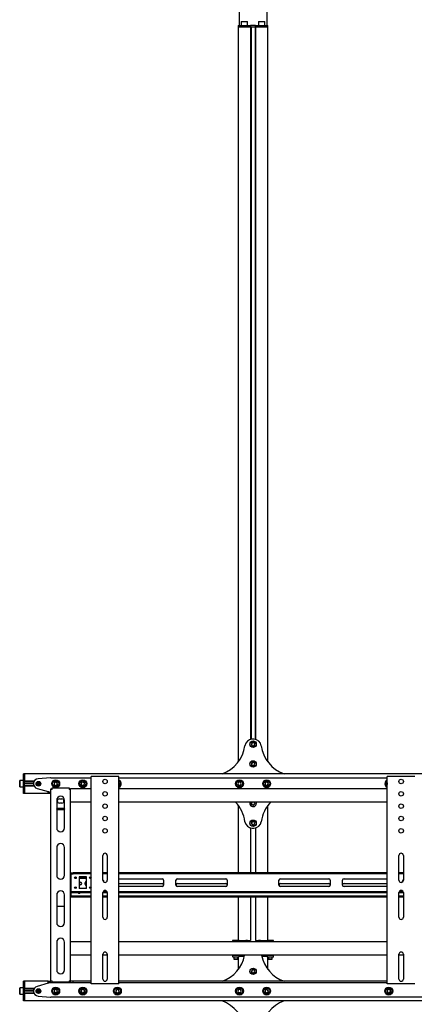
# Model space of a CAD drawing. Units: millimetres. Extents: x 0 to 420, y 0 to 297.
# Drawn here: x 271 to 303, y 165 to 245 of the extents above; entities that cross this region are included whole.
import ezdxf

# ---------------------------------------------------------------- set-up
doc = ezdxf.new("R2010")
doc.units = ezdxf.units.MM

msp = doc.modelspace()

# ---------------------------------------------------------------- linework, layer by layer
at = {"color": 7, "linetype": 'Continuous', "lineweight": 25}
for p, q in [((288.9061, 246.0326), (288.9061, 244.1526)), ((291.1861, 244.1526), (291.1861, 246.0326)), ((288.8461, 244.1526), (288.8461, 244.0326)), ((288.8461, 244.1526), (289.1414, 244.1526)), ((289.0981, 244.4726), (289.0861, 244.4606)), ((289.0861, 244.4606), (289.0861, 244.1646)), ((289.6061, 244.4606), (289.0861, 244.4606)), ((289.0861, 244.1646), (289.0981, 244.1526)), ((289.0861, 244.1646), (289.6061, 244.1646)), ((289.0981, 244.4726), (289.5941, 244.4726)), ((289.1414, 244.1526), (289.4516, 244.1526)), ((289.4516, 244.1526), (289.8321, 244.1526)), ((289.6061, 244.4606), (289.5941, 244.4726)), ((289.5941, 244.1526), (289.6061, 244.1646)), ((289.6061, 244.1646), (289.6061, 244.4606)), ((289.8321, 244.1526), (289.8421, 244.1526)), ((289.8421, 244.1526), (289.8421, 244.0326)), ((289.8816, 244.1526), (289.8421, 244.1526)), ((289.8887, 244.1526), (289.8816, 244.1526)), ((290.2036, 244.1526), (289.8887, 244.1526)), ((290.2107, 244.1526), (290.2036, 244.1526)), ((290.2501, 244.1526), (290.2107, 244.1526)), ((290.2501, 244.0326), (290.2501, 244.1526)), ((290.2501, 244.1526), (290.2601, 244.1526)), ((290.2601, 244.1526), (290.6407, 244.1526)), ((290.4981, 244.4726), (290.4861, 244.4606)), ((290.4861, 244.4606), (290.4861, 244.1646)), ((291.0061, 244.4606), (290.4861, 244.4606)), ((290.4861, 244.1646), (290.4981, 244.1526)), ((290.4861, 244.1646), (291.0061, 244.1646)), ((290.4981, 244.4726), (290.9941, 244.4726)), ((290.6407, 244.1526), (290.9508, 244.1526)), ((290.9508, 244.1526), (291.2461, 244.1526)), ((291.0061, 244.4606), (290.9941, 244.4726)), ((290.9941, 244.1526), (291.0061, 244.1646)), ((291.0061, 244.1646), (291.0061, 244.4606)), ((291.2461, 244.0326), (291.2461, 244.1526)), ((288.8461, 244.0326), (288.8461, 184.4926)), ((288.8461, 244.0326), (289.1414, 244.0326)), ((289.1414, 244.0326), (289.4516, 244.0326)), ((289.4516, 244.0326), (289.8221, 244.0326)), ((289.4516, 244.0326), (289.8321, 244.0326)), ((289.8421, 244.0326), (289.8321, 244.0326)), ((289.8421, 244.0326), (289.8421, 186.3171)), ((289.8421, 244.0326), (289.8857, 244.0326)), ((289.8887, 244.0326), (289.8857, 244.0326)), ((289.8861, 244.0326), (289.8861, 186.3318)), ((289.8887, 244.0326), (290.2036, 244.0326)), ((290.2066, 244.0326), (290.2036, 244.0326)), ((290.2061, 244.0326), (290.2061, 186.3318)), ((290.2066, 244.0326), (290.2501, 244.0326)), ((290.2501, 244.0326), (290.2501, 186.3171)), ((290.2601, 244.0326), (290.2501, 244.0326)), ((290.2601, 244.0326), (290.6407, 244.0326)), ((290.2701, 244.0326), (290.6407, 244.0326)), ((290.6407, 244.0326), (290.9508, 244.0326)), ((290.9508, 244.0326), (291.2461, 244.0326)), ((291.2461, 184.4926), (291.2461, 244.0326)), ((290.0092, 186.0661), (289.912, 185.9674)), ((289.912, 185.9674), (289.9489, 185.8338)), ((290.1147, 186.3326), (289.9775, 186.3326)), ((290.1433, 186.0313), (290.0092, 186.0661)), ((290.0831, 185.799), (290.1803, 185.8978)), ((290.1803, 185.8978), (290.1433, 186.0313)), ((289.9489, 185.8338), (290.0831, 185.799)), ((289.9885, 184.4586), (289.9082, 184.3457)), ((289.9082, 184.3457), (289.9658, 184.2197)), ((290.1264, 184.4455), (289.9885, 184.4586)), ((290.1038, 184.2066), (290.1841, 184.3195)), ((290.1841, 184.3195), (290.1264, 184.4455)), ((271.5061, 183.5326), (271.4461, 183.5326)), ((271.4461, 183.3726), (271.4461, 183.5326)), ((356.9861, 183.5326), (271.5061, 183.5326)), ((271.5061, 183.5326), (271.5061, 183.3726)), ((289.9658, 184.2197), (290.1038, 184.2066)), ((271.1381, 182.9926), (271.1261, 182.9806)), ((271.1261, 182.7326), (271.1261, 182.9806)), ((271.1261, 182.4846), (271.1261, 182.7326)), ((271.4341, 182.9926), (271.1381, 182.9926)), ((271.1381, 182.9926), (271.1381, 182.7326)), ((271.1381, 182.7326), (271.1381, 182.4726)), ((271.4461, 182.9806), (271.4341, 182.9926)), ((271.4341, 182.7326), (271.4341, 182.9926)), ((271.4341, 182.4726), (271.4341, 182.7326)), ((271.4461, 182.9326), (271.4461, 183.3726)), ((271.4461, 182.8926), (271.4461, 182.9326)), ((271.5061, 182.8926), (271.4461, 182.8926)), ((271.4461, 182.8601), (271.4461, 182.8926)), ((271.4461, 182.605), (271.4461, 182.8601)), ((271.5061, 183.3726), (271.5061, 182.9366)), ((271.5061, 182.9326), (271.5061, 183.3726)), ((272.3021, 182.9366), (271.5061, 182.9366)), ((271.5061, 182.8926), (271.5061, 182.9326)), ((272.2813, 182.8966), (271.5061, 182.8966)), ((271.5061, 182.8601), (271.5061, 182.8926)), ((271.5061, 182.605), (271.5061, 182.8601)), ((272.2464, 182.7466), (271.5061, 182.7466)), ((272.2461, 182.7326), (271.5061, 182.7326)), ((272.2464, 182.7186), (271.5061, 182.7186)), ((272.7661, 182.7326), (272.5261, 182.7326)), ((272.7653, 182.7466), (272.527, 182.7466)), ((272.7653, 182.7186), (272.527, 182.7186)), ((273.6303, 183.212), (272.6145, 183.1313)), ((273.6461, 183.2126), (276.9261, 183.2126)), ((273.9373, 182.8183), (273.9175, 182.6812)), ((273.9175, 182.6812), (274.0263, 182.5954)), ((274.0659, 182.8697), (273.9373, 182.8183)), ((274.1748, 182.784), (274.0659, 182.8697)), ((274.155, 182.6469), (274.1748, 182.784)), ((276.1457, 182.8281), (276.1132, 182.6934)), ((276.1132, 182.6934), (276.2136, 182.5979)), ((276.2786, 182.8673), (276.1457, 182.8281)), ((276.379, 182.7718), (276.2786, 182.8673)), ((276.3465, 182.6371), (276.379, 182.7718)), ((276.9261, 166.5126), (276.9261, 183.3126)), ((277.0261, 183.3126), (276.9261, 183.3126)), ((279.0661, 183.3126), (277.0261, 183.3126)), ((279.1661, 183.3126), (279.0661, 183.3126)), ((279.1661, 166.5126), (279.1661, 183.3126)), ((279.1661, 183.2126), (300.9261, 183.2126)), ((279.1829, 182.7546), (279.1661, 182.7752)), ((279.1661, 182.7105), (279.1829, 182.7546)), ((288.8769, 182.8526), (288.8076, 182.7326)), ((288.8076, 182.7326), (288.8769, 182.6126)), ((289.0154, 182.8526), (288.8769, 182.8526)), ((289.0847, 182.7326), (289.0154, 182.8526)), ((289.0154, 182.6126), (289.0847, 182.7326)), ((291.0373, 182.8183), (291.0175, 182.6812)), ((291.0175, 182.6812), (291.1263, 182.5954)), ((291.1659, 182.8697), (291.0373, 182.8183)), ((291.2748, 182.784), (291.1659, 182.8697)), ((291.255, 182.6469), (291.2748, 182.784)), ((300.9261, 182.7469), (300.9132, 182.6934)), ((300.9132, 182.6934), (300.9261, 182.6811)), ((300.9261, 166.5126), (300.9261, 183.3126)), ((301.0261, 183.3126), (300.9261, 183.3126)), ((303.0661, 183.3126), (301.0261, 183.3126)), ((303.1661, 183.3126), (303.0661, 183.3126)), ((271.1261, 182.4846), (271.1381, 182.4726)), ((271.1381, 182.4726), (271.4341, 182.4726)), ((271.4341, 182.4726), (271.4461, 182.4846)), ((271.4461, 182.5726), (271.4461, 182.605)), ((271.5061, 182.5726), (271.4461, 182.5726)), ((271.4461, 182.5326), (271.4461, 182.5726)), ((271.4461, 182.0926), (271.4461, 182.5326)), ((271.4461, 181.9326), (271.4461, 182.0926)), ((271.5061, 181.9326), (271.4461, 181.9326)), ((271.5061, 182.5726), (271.5061, 182.605)), ((271.5061, 182.5326), (271.5061, 182.5726)), ((272.2813, 182.5686), (271.5061, 182.5686)), ((271.5061, 182.0926), (271.5061, 182.5326)), ((272.3021, 182.5286), (271.5061, 182.5286)), ((271.5061, 182.5286), (271.5061, 182.0926)), ((271.5061, 182.0926), (271.5061, 181.9326)), ((273.4461, 181.9326), (271.5061, 181.9326)), ((272.538, 182.3475), (273.4461, 182.0926)), ((273.4461, 182.0926), (273.4861, 182.0926)), ((273.4461, 181.9326), (273.4461, 182.0526)), ((273.4461, 182.0526), (273.6461, 182.0526)), ((273.6461, 181.9326), (273.4461, 181.9326)), ((273.4861, 182.0926), (273.4861, 182.0526)), ((273.6461, 182.3126), (273.7261, 182.3126)), ((273.6461, 182.2726), (273.6461, 182.3126)), ((273.7661, 182.2726), (273.6461, 182.2726)), ((273.6461, 166.7726), (273.6461, 182.2726)), ((273.7261, 182.2726), (273.7261, 182.3126)), ((273.7661, 182.3926), (275.1261, 182.3926)), ((273.7661, 182.2726), (273.7661, 182.3926)), ((274.0263, 182.5954), (274.155, 182.6469)), ((275.1261, 182.3926), (275.1261, 182.2726)), ((275.2461, 182.2726), (275.1261, 182.2726)), ((275.1661, 182.3126), (275.2461, 182.3126)), ((275.1661, 182.2726), (275.1661, 182.3126)), ((275.2461, 182.2726), (275.2461, 182.3126)), ((276.9261, 182.3126), (275.2461, 182.3126)), ((275.2461, 166.7726), (275.2461, 182.2726)), ((276.2136, 182.5979), (276.3465, 182.6371)), ((300.9261, 182.3126), (279.1661, 182.3126)), ((288.8769, 182.6126), (289.0154, 182.6126)), ((291.1263, 182.5954), (291.255, 182.6469)), ((274.1261, 181.3926), (274.1261, 179.1576)), ((274.3461, 181.5026), (274.5461, 181.5026)), ((274.5461, 181.1626), (274.3461, 181.1626)), ((274.7661, 179.1576), (274.7661, 181.3926)), ((276.9261, 181.2326), (275.2461, 181.2326)), ((300.9261, 181.2326), (279.1661, 181.2326)), ((289.9635, 181.2326), (289.9076, 181.128)), ((289.9076, 181.128), (289.9809, 181.0104)), ((290.1193, 181.0149), (290.1846, 181.1372)), ((290.1846, 181.1372), (290.1252, 181.2326)), ((274.1661, 180.6199), (274.1261, 180.6838)), ((274.7411, 180.7328), (274.1512, 180.7328)), ((274.1661, 180.6199), (274.1661, 180.6368)), ((274.7261, 180.6368), (274.1661, 180.6368)), ((274.7261, 180.6199), (274.1661, 180.6199)), ((274.7261, 180.6199), (274.7261, 180.6368)), ((288.8461, 180.9726), (288.8461, 175.5126)), ((289.9809, 181.0104), (290.1193, 181.0149)), ((291.2461, 175.5126), (291.2461, 180.9726)), ((289.9623, 179.6429), (289.9087, 179.5151)), ((289.9087, 179.5151), (289.9925, 179.4048)), ((290.0997, 179.6604), (289.9623, 179.6429)), ((290.1836, 179.5501), (290.0997, 179.6604)), ((290.13, 179.4223), (290.1836, 179.5501)), ((289.8421, 179.1481), (289.8421, 175.5126)), ((289.9775, 179.1326), (290.1147, 179.1326)), ((289.9925, 179.4048), (290.13, 179.4223)), ((290.2501, 179.1481), (290.2501, 175.5126)), ((274.1261, 177.5576), (274.1261, 175.3226)), ((274.7661, 175.3226), (274.7661, 177.5576)), ((277.8661, 174.9126), (277.8661, 176.9126)), ((278.2261, 176.9126), (278.2261, 174.9126)), ((301.8661, 174.9126), (301.8661, 176.9126)), ((302.2261, 176.9126), (302.2261, 174.9126)), ((275.2461, 175.5126), (275.4546, 175.5126)), ((275.4546, 175.5126), (275.4719, 175.5126)), ((275.5874, 175.5126), (275.4719, 175.5126)), ((275.5874, 175.5126), (275.6047, 175.5126)), ((276.9261, 175.5126), (275.6047, 175.5126)), ((278.2261, 175.5126), (277.8661, 175.5126)), ((300.9261, 175.5126), (279.1661, 175.5126)), ((302.2261, 175.5126), (301.8661, 175.5126)), ((275.2461, 175.4326), (275.4546, 175.4326)), ((275.2661, 175.1326), (275.2461, 175.1326)), ((275.2661, 175.0526), (275.2461, 175.0526)), ((275.2661, 175.4326), (275.2661, 175.3926)), ((275.2661, 175.3926), (275.2661, 174.0326)), ((275.4719, 175.4326), (275.4546, 175.4326)), ((275.5874, 175.4326), (275.4719, 175.4326)), ((275.709, 175.1326), (275.5832, 175.1326)), ((275.6047, 175.4326), (275.5874, 175.4326)), ((276.9261, 175.4326), (275.6047, 175.4326)), ((275.6736, 175.0526), (275.6186, 175.0526)), ((276.5461, 175.1926), (275.9461, 175.1926)), ((275.9461, 175.1926), (275.9461, 174.2326)), ((276.5461, 175.1326), (275.9461, 175.1326)), ((276.5461, 175.0526), (275.9461, 175.0526)), ((275.9461, 174.7626), (276.0461, 174.7626)), ((276.4361, 174.6026), (276.4361, 174.7026)), ((276.5461, 174.2326), (276.5461, 175.1926)), ((276.909, 175.1326), (276.7832, 175.1326)), ((276.8736, 175.0526), (276.8186, 175.0526)), ((278.2261, 175.4326), (277.8661, 175.4326)), ((300.9261, 175.4326), (279.1661, 175.4326)), ((279.1661, 175.0326), (282.6761, 175.0326)), ((282.7961, 174.9126), (282.7961, 174.5126)), ((283.7961, 174.5126), (283.7961, 174.9126)), ((283.9161, 175.0326), (287.8261, 175.0326)), ((287.9461, 174.9126), (287.9461, 174.5126)), ((292.1461, 174.5126), (292.1461, 174.9126)), ((292.2661, 175.0326), (296.1761, 175.0326)), ((296.2961, 174.9126), (296.2961, 174.5126)), ((297.2961, 174.5126), (297.2961, 174.9126)), ((297.4161, 175.0326), (300.9261, 175.0326)), ((302.2261, 175.4326), (301.8661, 175.4326)), ((275.2461, 173.9926), (275.4546, 173.9926)), ((275.2461, 173.9126), (275.4546, 173.9126)), ((275.2661, 174.0326), (275.2661, 173.9926)), ((275.2661, 173.9126), (275.2661, 173.6526)), ((275.4546, 173.9926), (275.4719, 173.9926)), ((275.4719, 173.9126), (275.4546, 173.9126)), ((275.4719, 173.9926), (275.5874, 173.9926)), ((275.4719, 173.9126), (275.5874, 173.9126)), ((275.5874, 173.9926), (275.6047, 173.9926)), ((275.6047, 173.9126), (275.5874, 173.9126)), ((275.6047, 173.9926), (276.9261, 173.9926)), ((275.6047, 173.9126), (276.9261, 173.9126)), ((276.0461, 174.5426), (275.9461, 174.5426)), ((276.5461, 174.2326), (275.9461, 174.2326)), ((276.6461, 173.9026), (276.4461, 173.9026)), ((277.8661, 173.9126), (278.2261, 173.9126)), ((277.8661, 171.9126), (277.8661, 173.9126)), ((277.8849, 173.9926), (278.2074, 173.9926)), ((278.2261, 173.9126), (278.2261, 171.9126)), ((279.1661, 174.6526), (282.6761, 174.6526)), ((282.6761, 174.3926), (279.1661, 174.3926)), ((279.1661, 173.9926), (300.9261, 173.9926)), ((279.1661, 173.9126), (300.9261, 173.9126)), ((283.9161, 174.6526), (287.8261, 174.6526)), ((287.8261, 174.3926), (283.9161, 174.3926)), ((292.2661, 174.6526), (296.1761, 174.6526)), ((296.1761, 174.3926), (292.2661, 174.3926)), ((297.4161, 174.6526), (300.9261, 174.6526)), ((300.9261, 174.3926), (297.4161, 174.3926)), ((301.8661, 173.9126), (302.2261, 173.9126)), ((301.8661, 171.9126), (301.8661, 173.9126)), ((301.8849, 173.9926), (302.2074, 173.9926)), ((302.2261, 173.9126), (302.2261, 171.9126)), ((274.1261, 173.7226), (274.1261, 171.4876)), ((274.7661, 171.4876), (274.7661, 173.7226)), ((275.2461, 173.6126), (275.2661, 173.6126)), ((275.2661, 173.5326), (275.2461, 173.5326)), ((275.2661, 173.6526), (275.2661, 173.6126)), ((275.2661, 173.5326), (275.2661, 173.6126)), ((275.2661, 173.6126), (275.2861, 173.6126)), ((275.2861, 173.5326), (275.2661, 173.5326)), ((276.9261, 173.6126), (275.2861, 173.6126)), ((276.9261, 173.5326), (275.2861, 173.5326)), ((278.2261, 173.6126), (277.8661, 173.6126)), ((278.2261, 173.5326), (277.8661, 173.5326)), ((300.9261, 173.6126), (279.1661, 173.6126)), ((300.9261, 173.5326), (279.1661, 173.5326)), ((288.8461, 173.5326), (288.8461, 170.0326)), ((289.8421, 173.5326), (289.8421, 170.0326)), ((290.2501, 173.5326), (290.2501, 170.0326)), ((291.2461, 170.0326), (291.2461, 173.5326)), ((302.2261, 173.6126), (301.8661, 173.6126)), ((302.2261, 173.5326), (301.8661, 173.5326)), ((274.1261, 172.813), (274.7661, 172.813)), ((276.9261, 169.9126), (275.2461, 169.9126)), ((300.9261, 169.9126), (279.1661, 169.9126)), ((288.3981, 170.0326), (288.3861, 170.0206)), ((288.3861, 170.0206), (288.3861, 169.9126)), ((288.9061, 170.0206), (288.3861, 170.0206)), ((288.3981, 170.0326), (288.8941, 170.0326)), ((288.9061, 170.0206), (288.8941, 170.0326)), ((288.8941, 170.0326), (289.1414, 170.0326)), ((288.9061, 169.9126), (288.9061, 170.0206)), ((289.1414, 170.0326), (289.4516, 170.0326)), ((289.4516, 170.0326), (289.8221, 170.0326)), ((289.6061, 170.0326), (289.4516, 170.0326)), ((289.6361, 169.9126), (289.6361, 170.0326)), ((289.6661, 170.0326), (289.6661, 169.9126)), ((289.8221, 170.0326), (289.8421, 170.0326)), ((290.2501, 170.0326), (290.2701, 170.0326)), ((290.2701, 170.0326), (290.6407, 170.0326)), ((290.4261, 169.9126), (290.4261, 170.0326)), ((290.4561, 169.9126), (290.4561, 170.0326)), ((290.6407, 170.0326), (290.4861, 170.0326)), ((290.6407, 170.0326), (290.9508, 170.0326)), ((290.9508, 170.0326), (291.1981, 170.0326)), ((291.1981, 170.0326), (291.1861, 170.0206)), ((291.1861, 170.0206), (291.1861, 169.9126)), ((291.7061, 170.0206), (291.1861, 170.0206)), ((291.1981, 170.0326), (291.6941, 170.0326)), ((291.7061, 170.0206), (291.6941, 170.0326)), ((291.7061, 169.9126), (291.7061, 170.0206)), ((274.1261, 169.8876), (274.1261, 167.6526)), ((274.7661, 167.6526), (274.7661, 169.8876)), ((276.9261, 168.8326), (275.2461, 168.8326)), ((277.8661, 166.9126), (277.8661, 168.9126)), ((278.2261, 168.8326), (277.8661, 168.8326)), ((278.2261, 168.9126), (278.2261, 166.9126)), ((300.9261, 168.8326), (279.1661, 168.8326)), ((288.3686, 168.8227), (288.3861, 168.8126)), ((288.3861, 168.8126), (288.3861, 168.7246)), ((288.4495, 168.8126), (288.3861, 168.8126)), ((288.8741, 168.6926), (288.4181, 168.6926)), ((288.5341, 168.8326), (288.4495, 168.8126)), ((288.6951, 168.8126), (288.4495, 168.8126)), ((288.4861, 168.6926), (288.4861, 168.5246)), ((288.4861, 168.5246), (288.4981, 168.5126)), ((288.4861, 168.5246), (288.8061, 168.5246)), ((288.7941, 168.5126), (288.4981, 168.5126)), ((288.8918, 168.8126), (288.6951, 168.8126)), ((288.7941, 168.5126), (288.8061, 168.5246)), ((288.8061, 168.5246), (288.8061, 168.6926)), ((288.8461, 168.6926), (288.8461, 167.6926)), ((288.9214, 168.8266), (288.8918, 168.8126)), ((288.9061, 168.8126), (288.8918, 168.8126)), ((288.9061, 168.8126), (288.9236, 168.8227)), ((288.9061, 168.7246), (288.9061, 168.8126)), ((288.9061, 168.7526), (289.1414, 168.7526)), ((289.1414, 168.7526), (289.3366, 168.7526)), ((290.7556, 168.7526), (290.9508, 168.7526)), ((290.9508, 168.7526), (291.1861, 168.7526)), ((291.1515, 168.8326), (291.1861, 168.8126)), ((291.1861, 168.8126), (291.1861, 168.7246)), ((291.221, 168.8126), (291.1861, 168.8126)), ((291.6741, 168.6926), (291.2181, 168.6926)), ((291.2856, 168.8326), (291.221, 168.8126)), ((291.4461, 168.8126), (291.221, 168.8126)), ((291.2461, 167.6926), (291.2461, 168.6926)), ((291.2861, 168.6926), (291.2861, 168.5246)), ((291.2861, 168.5246), (291.2981, 168.5126)), ((291.2861, 168.5246), (291.6061, 168.5246)), ((291.5941, 168.5126), (291.2981, 168.5126)), ((291.6713, 168.8126), (291.4461, 168.8126)), ((291.5941, 168.5126), (291.6061, 168.5246)), ((291.6061, 168.5246), (291.6061, 168.6926)), ((291.7359, 168.8326), (291.6713, 168.8126)), ((291.7061, 168.8126), (291.6713, 168.8126)), ((291.7061, 168.8126), (291.7408, 168.8326)), ((291.7061, 168.7246), (291.7061, 168.8126)), ((301.8661, 166.9126), (301.8661, 168.9126)), ((302.2261, 168.8326), (301.8661, 168.8326)), ((302.2261, 168.9126), (302.2261, 166.9126)), ((289.9885, 167.6586), (289.9082, 167.5457)), ((289.9082, 167.5457), (289.9658, 167.4197)), ((290.1264, 167.6455), (289.9885, 167.6586)), ((290.1038, 167.4066), (290.1841, 167.5195)), ((290.1841, 167.5195), (290.1264, 167.6455)), ((271.5061, 166.7326), (271.4461, 166.7326)), ((271.4461, 166.5726), (271.4461, 166.7326)), ((273.4461, 166.7326), (271.5061, 166.7326)), ((271.5061, 166.7326), (271.5061, 166.5726)), ((273.4461, 166.6126), (273.4461, 166.7326)), ((273.4461, 166.7326), (273.6461, 166.7326)), ((273.6461, 166.7726), (273.7661, 166.7726)), ((273.6461, 166.7326), (273.6461, 166.7726)), ((273.7261, 166.7326), (273.6461, 166.7326)), ((273.7261, 166.7326), (273.7261, 166.7726)), ((273.7661, 166.7326), (273.7261, 166.7326)), ((273.7661, 166.6526), (273.7661, 166.7726)), ((275.1261, 166.7726), (275.1261, 166.6526)), ((275.1261, 166.7726), (275.2461, 166.7726)), ((275.1661, 166.7326), (275.1261, 166.7326)), ((275.1661, 166.7326), (275.1661, 166.7726)), ((275.2461, 166.7326), (275.1661, 166.7326)), ((275.2461, 166.7326), (275.2461, 166.7726)), ((275.2561, 166.7326), (275.2461, 166.7326)), ((275.2561, 166.6126), (275.2561, 166.7326)), ((275.4561, 166.7326), (275.2561, 166.7326)), ((275.4561, 166.6126), (275.4561, 166.7326)), ((276.9261, 166.7326), (275.4561, 166.7326)), ((300.9261, 166.7326), (279.1661, 166.7326)), ((289.9658, 167.4197), (290.1038, 167.4066)), ((271.1381, 166.1926), (271.1261, 166.1806)), ((271.1261, 165.6846), (271.1261, 166.1806)), ((271.4341, 166.1926), (271.1381, 166.1926)), ((271.1381, 166.1926), (271.1381, 165.6726)), ((271.4461, 166.1806), (271.4341, 166.1926)), ((271.4341, 165.6726), (271.4341, 166.1926)), ((271.4461, 166.1326), (271.4461, 166.5726)), ((271.4461, 166.0926), (271.4461, 166.1326)), ((271.5061, 166.0926), (271.4461, 166.0926)), ((271.4461, 166.0601), (271.4461, 166.0926)), ((271.4461, 165.805), (271.4461, 166.0601)), ((271.5061, 166.5726), (271.5061, 166.1366)), ((271.5061, 166.1326), (271.5061, 166.5726)), ((272.3021, 166.1366), (271.5061, 166.1366)), ((271.5061, 166.0926), (271.5061, 166.1326)), ((272.2813, 166.0966), (271.5061, 166.0966)), ((271.5061, 166.0601), (271.5061, 166.0926)), ((271.5061, 165.805), (271.5061, 166.0601)), ((272.2464, 165.9466), (271.5061, 165.9466)), ((272.2461, 165.9326), (271.5061, 165.9326)), ((272.2464, 165.9186), (271.5061, 165.9186)), ((272.7661, 165.9326), (272.5261, 165.9326)), ((272.7653, 165.9466), (272.527, 165.9466)), ((272.7653, 165.9186), (272.527, 165.9186)), ((273.4461, 166.5726), (272.538, 166.3177)), ((273.6461, 166.6126), (273.4461, 166.6126)), ((273.4861, 166.5726), (273.4461, 166.5726)), ((273.4861, 166.6126), (273.4861, 166.5726)), ((275.2561, 166.6126), (273.6461, 166.6126)), ((275.1261, 166.6526), (273.7661, 166.6526)), ((274.0263, 166.0697), (273.9175, 165.984)), ((273.9175, 165.984), (273.9373, 165.8469)), ((274.155, 166.0183), (274.0263, 166.0697)), ((274.1748, 165.8812), (274.155, 166.0183)), ((275.4561, 166.6126), (275.2561, 166.6126)), ((276.9261, 166.6126), (275.4561, 166.6126)), ((276.2136, 166.0673), (276.1132, 165.9718)), ((276.1132, 165.9718), (276.1457, 165.8371)), ((276.3465, 166.0281), (276.2136, 166.0673)), ((276.379, 165.8934), (276.3465, 166.0281)), ((277.0261, 166.5126), (276.9261, 166.5126)), ((279.0661, 166.5126), (277.0261, 166.5126)), ((278.9968, 166.0621), (278.9093, 165.9546)), ((278.9093, 165.9546), (278.9587, 165.8251)), ((279.1336, 166.0401), (278.9968, 166.0621)), ((279.1661, 166.5126), (279.0661, 166.5126)), ((279.0955, 165.8031), (279.1829, 165.9106)), ((279.1829, 165.9106), (279.1336, 166.0401)), ((300.9261, 166.6126), (279.1661, 166.6126)), ((288.8769, 166.0526), (288.8076, 165.9326)), ((288.8076, 165.9326), (288.8769, 165.8126)), ((289.0154, 166.0526), (288.8769, 166.0526)), ((289.0847, 165.9326), (289.0154, 166.0526)), ((289.0154, 165.8126), (289.0847, 165.9326)), ((291.1263, 166.0697), (291.0175, 165.984)), ((291.0175, 165.984), (291.0373, 165.8469)), ((291.255, 166.0183), (291.1263, 166.0697)), ((291.2748, 165.8812), (291.255, 166.0183)), ((301.0136, 166.0673), (300.9132, 165.9718)), ((300.9132, 165.9718), (300.9457, 165.8371)), ((301.0261, 166.5126), (300.9261, 166.5126)), ((301.1465, 166.0281), (301.0136, 166.0673)), ((303.0661, 166.5126), (301.0261, 166.5126)), ((301.179, 165.8934), (301.1465, 166.0281)), ((303.1661, 166.5126), (303.0661, 166.5126)), ((271.1261, 165.6846), (271.1381, 165.6726)), ((271.1381, 165.6726), (271.4341, 165.6726)), ((271.4341, 165.6726), (271.4461, 165.6846)), ((271.4461, 165.7726), (271.4461, 165.805)), ((271.5061, 165.7726), (271.4461, 165.7726)), ((271.4461, 165.7326), (271.4461, 165.7726)), ((271.4461, 165.2926), (271.4461, 165.7326)), ((271.4461, 165.1326), (271.4461, 165.2926)), ((271.5061, 165.1326), (271.4461, 165.1326)), ((271.5061, 165.7726), (271.5061, 165.805)), ((271.5061, 165.7326), (271.5061, 165.7726)), ((272.2813, 165.7686), (271.5061, 165.7686)), ((271.5061, 165.2926), (271.5061, 165.7326)), ((272.3021, 165.7286), (271.5061, 165.7286)), ((271.5061, 165.7286), (271.5061, 165.2926)), ((271.5061, 165.2926), (271.5061, 165.1326)), ((356.9861, 165.1326), (271.5061, 165.1326)), ((272.6145, 165.5338), (273.6303, 165.4532)), ((306.4461, 165.4526), (273.6461, 165.4526)), ((273.9373, 165.8469), (274.0659, 165.7954)), ((274.0659, 165.7954), (274.1748, 165.8812)), ((276.1457, 165.8371), (276.2786, 165.7979)), ((276.2786, 165.7979), (276.379, 165.8934)), ((278.9587, 165.8251), (279.0955, 165.8031)), ((288.8769, 165.8126), (289.0154, 165.8126)), ((291.0373, 165.8469), (291.1659, 165.7954)), ((291.1659, 165.7954), (291.2748, 165.8812)), ((300.9457, 165.8371), (301.0786, 165.7979)), ((301.0786, 165.7979), (301.179, 165.8934))]:
    msp.add_line(p, q, dxfattribs=at)
at = {"color": 7, "linetype": 'Continuous', "lineweight": 25, "flags": 128}
for points in [[(289.9061, 186.3326), (289.8593, 186.328), (289.8421, 186.3239)], [(290.2501, 186.3239), (290.233, 186.328), (290.1861, 186.3326)], [(300.9132, 182.6934), (300.9195, 182.6764), (300.9261, 182.6633)], [(290.294, 181.1408), (290.2848, 181.1999), (290.2731, 181.2326)], [(290.2861, 181.2326), (290.297, 181.2009), (290.306, 181.1412)], [(274.7661, 180.684), (274.7518, 180.6605), (274.7261, 180.6199)], [(276.4461, 173.9026), (276.404, 173.911), (276.4003, 173.9126)], [(276.692, 173.9126), (276.6882, 173.911), (276.6461, 173.9026)], [(288.4495, 168.8126), (288.4425, 168.8127), (288.364, 168.8326)], [(288.6951, 168.8126), (288.5746, 168.8285), (288.5595, 168.8326)], [(288.8257, 168.8326), (288.7269, 168.8137), (288.6951, 168.8126)], [(288.8918, 168.8126), (288.8883, 168.8127), (288.8489, 168.8326)], [(291.221, 168.8126), (291.2156, 168.8127), (291.1556, 168.8326)], [(291.4461, 168.8126), (291.3234, 168.8285), (291.3081, 168.8326)], [(291.5791, 168.8326), (291.4785, 168.8137), (291.4461, 168.8126)], [(291.6713, 168.8126), (291.666, 168.8127), (291.606, 168.8326)]]:
    msp.add_lwpolyline(points, dxfattribs=at)
at = {"color": 7, "linetype": 'Continuous', "lineweight": 25}
for centre, radius in [((290.0461, 185.9326), 0.26), ((290.0461, 185.9326), 0.248), ((290.0461, 184.3326), 0.26), ((290.0461, 184.3326), 0.248), ((272.6461, 182.7326), 0.19), ((272.6461, 182.7326), 0.17), ((272.6461, 182.7326), 0.12), ((274.0461, 182.7326), 0.32), ((274.0461, 182.7326), 0.26), ((274.0461, 182.7326), 0.248), ((276.2461, 182.7326), 0.32), ((276.2461, 182.7326), 0.26), ((276.2461, 182.7326), 0.248), ((278.0461, 182.9126), 0.18), ((288.9461, 182.7326), 0.32), ((288.9461, 182.7326), 0.26), ((288.9461, 182.7326), 0.248), ((291.1461, 182.7326), 0.32), ((291.1461, 182.7326), 0.26), ((291.1461, 182.7326), 0.248), ((302.0461, 182.9126), 0.18), ((278.0461, 181.9126), 0.18), ((302.0461, 181.9126), 0.18), ((278.0461, 180.9126), 0.18), ((302.0461, 180.9126), 0.18), ((278.0461, 179.9126), 0.18), ((290.0461, 179.5326), 0.26), ((290.0461, 179.5326), 0.248), ((302.0461, 179.9126), 0.18), ((278.0461, 178.9126), 0.18), ((302.0461, 178.9126), 0.18), ((275.6461, 175.1126), 0.066), ((276.8461, 175.1126), 0.066), ((275.6461, 174.3126), 0.066), ((276.8461, 174.3126), 0.066), ((290.0461, 167.5326), 0.26), ((290.0461, 167.5326), 0.248), ((272.6461, 165.9326), 0.19), ((272.6461, 165.9326), 0.17), ((272.6461, 165.9326), 0.12), ((274.0461, 165.9326), 0.32), ((274.0461, 165.9326), 0.26), ((274.0461, 165.9326), 0.248), ((276.2461, 165.9326), 0.32), ((276.2461, 165.9326), 0.26), ((276.2461, 165.9326), 0.248), ((279.0461, 165.9326), 0.32), ((279.0461, 165.9326), 0.26), ((279.0461, 165.9326), 0.248), ((288.9461, 165.9326), 0.32), ((288.9461, 165.9326), 0.26), ((288.9461, 165.9326), 0.248), ((291.1461, 165.9326), 0.32), ((291.1461, 165.9326), 0.26), ((291.1461, 165.9326), 0.248), ((301.0461, 165.9326), 0.32), ((301.0461, 165.9326), 0.26), ((301.0461, 165.9326), 0.248)]:
    msp.add_circle(centre, radius, dxfattribs=at)
for centre, radius, start, end in [((289.9775, 185.7326), 0.6, 90, 172.564398), ((290.0461, 185.9326), 0.1386, 165.455729, 225.455729), ((290.0461, 185.9326), 0.1386, 105.455729, 165.455729), ((290.0461, 185.9326), 0.1386, 45.455729, 105.455729), ((290.0461, 185.9326), 0.1386, 285.455729, 345.455729), ((290.1147, 185.7326), 0.6, 7.435602, 90), ((290.0461, 185.9326), 0.1386, 345.455729, 45.455729), ((286.6061, 186.1726), 2.8, 289.462951, 352.564398), ((290.0461, 185.9326), 0.1386, 225.455729, 285.455729), ((293.4861, 186.1726), 2.8, 187.435602, 250.537049), ((290.0461, 184.3326), 0.1386, 174.578632, 234.578632), ((290.0461, 184.3326), 0.1386, 114.578632, 174.578632), ((290.0461, 184.3326), 0.1386, 54.578632, 114.578632), ((290.0461, 184.3326), 0.1386, 294.578632, 354.578632), ((290.0461, 184.3326), 0.1386, 354.578632, 54.578632), ((290.0461, 184.3326), 0.1386, 234.578632, 294.578632), ((272.6461, 182.7326), 0.4, 94.53811, 254.321724), ((273.6461, 183.0126), 0.2, 90, 94.53811), ((274.0461, 182.7326), 0.1386, 141.786789, 201.786789), ((274.0461, 182.7326), 0.1386, 201.786789, 261.786789), ((274.0461, 182.7326), 0.1386, 81.786789, 141.786789), ((274.0461, 182.7326), 0.1386, 21.786789, 81.786789), ((274.0461, 182.7326), 0.1386, 321.786789, 21.786789), ((276.2461, 182.7326), 0.1386, 136.438358, 196.438358), ((276.2461, 182.7326), 0.1386, 196.438358, 256.438358), ((276.2461, 182.7326), 0.1386, 76.438358, 136.438358), ((276.2461, 182.7326), 0.1386, 16.438358, 76.438358), ((276.2461, 182.7326), 0.1386, 316.438358, 16.438358), ((279.0461, 182.7326), 0.32, 9.122903, 67.975687), ((279.0461, 182.7326), 0.26, 9.122903, 62.513574), ((279.0461, 182.7326), 0.248, 9.122903, 61.061472), ((279.0461, 182.7326), 0.1386, 9.122903, 30), ((279.0461, 182.7326), 0.32, 292.024313, 9.122903), ((279.0461, 182.7326), 0.26, 297.486426, 9.122903), ((279.0461, 182.7326), 0.248, 298.938528, 9.122903), ((279.0461, 182.7326), 0.1386, 330, 9.122903), ((288.9461, 182.7326), 0.1386, 120, 180), ((288.9461, 182.7326), 0.1386, 180, 240), ((288.9461, 182.7326), 0.1386, 60, 120), ((288.9461, 182.7326), 0.1386, 0, 60), ((288.9461, 182.7326), 0.1386, 300, 0), ((291.1461, 182.7326), 0.1386, 141.786789, 201.786789), ((291.1461, 182.7326), 0.1386, 201.786789, 261.786789), ((291.1461, 182.7326), 0.1386, 81.786789, 141.786789), ((291.1461, 182.7326), 0.1386, 21.786789, 81.786789), ((291.1461, 182.7326), 0.1386, 321.786789, 21.786789), ((301.0461, 182.7326), 0.32, 112.024313, 247.975687), ((301.0461, 182.7326), 0.26, 117.486426, 242.513574), ((301.0461, 182.7326), 0.248, 118.938528, 241.061472), ((301.0461, 182.7326), 0.1386, 150, 196.438358), ((274.0461, 182.7326), 0.1386, 261.786789, 321.786789), ((276.2461, 182.7326), 0.1386, 256.438358, 316.438358), ((288.9461, 182.7326), 0.1386, 240, 300), ((291.1461, 182.7326), 0.1386, 261.786789, 321.786789), ((274.4461, 181.3926), 0.32, 0, 180), ((274.3461, 181.3326), 0.17, 90, 270), ((274.5461, 181.3326), 0.17, 270, 90), ((286.6061, 179.2926), 2.8, 7.435602, 43.856704), ((290.0461, 181.1326), 0.26, 157.380135, 1.894087), ((290.0461, 181.1326), 0.248, 156.220005, 1.894087), ((290.0461, 181.1326), 0.1386, 133.805992, 181.894087), ((290.0461, 181.1326), 0.1386, 181.894087, 241.894087), ((290.0461, 181.1326), 0.1386, 301.894087, 1.894087), ((290.0461, 181.1326), 0.1386, 1.894087, 46.194008), ((293.4861, 179.2926), 2.8, 136.143296, 172.564398), ((277.2018, 181.1771), 3.0834, 184.051432, 190.091772), ((272.1193, 181.1239), 2.652, 349.416312, 356.440484), ((290.0461, 181.1326), 0.1386, 241.894087, 301.894087), ((289.9775, 179.7326), 0.6, 187.435602, 270), ((290.0461, 179.5326), 0.1386, 127.242519, 187.242519), ((290.0461, 179.5326), 0.1386, 187.242519, 247.242519), ((290.0461, 179.5326), 0.1386, 67.242519, 127.242519), ((290.0461, 179.5326), 0.1386, 7.242519, 67.242519), ((290.1147, 179.7326), 0.6, 270, 352.564398), ((290.0461, 179.5326), 0.1386, 307.242519, 7.242519), ((274.4461, 179.1576), 0.32, 180, 0), ((290.0461, 179.5326), 0.1386, 247.242519, 307.242519), ((274.4461, 177.5576), 0.32, 0, 180), ((278.0461, 176.9126), 0.18, 0, 180), ((302.0461, 176.9126), 0.18, 0, 180), ((274.4461, 175.3226), 0.32, 180, 0), ((276.0461, 174.6526), 0.11, 270, 90), ((276.5461, 174.7026), 0.11, 90, 180), ((277.6461, 174.7126), 0.328, 6.283937, 47.876437), ((278.0461, 174.9126), 0.18, 180, 0), ((282.6761, 174.9126), 0.12, 0, 90), ((283.9161, 174.9126), 0.12, 90, 180), ((287.8261, 174.9126), 0.12, 0, 90), ((292.2661, 174.9126), 0.12, 90, 180), ((296.1761, 174.9126), 0.12, 0, 90), ((297.4161, 174.9126), 0.12, 90, 180), ((302.0461, 174.9126), 0.18, 180, 0), ((302.4461, 174.7126), 0.328, 132.123563, 173.716062), ((274.4461, 173.7226), 0.32, 0, 180), ((275.9461, 173.9626), 0.11, 207.035692, 332.964308), ((276.5461, 174.6026), 0.11, 180, 270), ((278.0461, 173.9126), 0.18, 0, 180), ((282.6761, 174.5326), 0.12, 0, 90), ((282.6761, 174.5126), 0.12, 270, 0), ((283.9161, 174.5326), 0.12, 90, 180), ((283.9161, 174.5126), 0.12, 180, 270), ((287.8261, 174.5326), 0.12, 0, 90), ((287.8261, 174.5126), 0.12, 270, 0), ((292.2661, 174.5326), 0.12, 90, 180), ((292.2661, 174.5126), 0.12, 180, 270), ((296.1761, 174.5326), 0.12, 0, 90), ((296.1761, 174.5126), 0.12, 270, 0), ((297.4161, 174.5326), 0.12, 90, 180), ((297.4161, 174.5126), 0.12, 180, 270), ((302.0461, 173.9126), 0.18, 0, 180), ((274.4461, 171.4876), 0.32, 180, 0), ((278.0461, 171.9126), 0.18, 180, 0), ((302.0461, 171.9126), 0.18, 180, 0), ((274.4461, 169.8876), 0.32, 0, 180), ((278.0461, 168.9126), 0.18, 0, 180), ((302.0461, 168.9126), 0.18, 0, 180), ((286.6061, 169.3726), 2.8, 289.462951, 348.880429), ((288.4181, 168.7246), 0.032, 180, 270), ((288.8741, 168.7246), 0.032, 270, 0), ((293.4861, 169.3726), 2.8, 191.119571, 250.537049), ((291.2181, 168.7246), 0.032, 180, 270), ((291.6741, 168.7246), 0.032, 270, 0), ((274.4461, 167.6526), 0.32, 180, 0), ((290.0461, 167.5326), 0.1386, 174.578632, 234.578632), ((290.0461, 167.5326), 0.1386, 114.578632, 174.578632), ((290.0461, 167.5326), 0.1386, 54.578632, 114.578632), ((290.0461, 167.5326), 0.1386, 294.578632, 354.578632), ((290.0461, 167.5326), 0.1386, 354.578632, 54.578632), ((278.0461, 166.9126), 0.18, 180, 0), ((290.0461, 167.5326), 0.1386, 234.578632, 294.578632), ((302.0461, 166.9126), 0.18, 180, 0), ((272.6461, 165.9326), 0.4, 105.678276, 265.46189), ((274.0461, 165.9326), 0.1386, 158.213211, 218.213211), ((274.0461, 165.9326), 0.1386, 98.213211, 158.213211), ((274.0461, 165.9326), 0.1386, 38.213211, 98.213211), ((274.0461, 165.9326), 0.1386, 338.213211, 38.213211), ((276.2461, 165.9326), 0.1386, 163.561642, 223.561642), ((276.2461, 165.9326), 0.1386, 103.561642, 163.561642), ((276.2461, 165.9326), 0.1386, 43.561642, 103.561642), ((276.2461, 165.9326), 0.1386, 343.561642, 43.561642), ((279.0461, 165.9326), 0.1386, 170.877097, 230.877097), ((279.0461, 165.9326), 0.1386, 110.877097, 170.877097), ((279.0461, 165.9326), 0.1386, 50.877097, 110.877097), ((279.0461, 165.9326), 0.1386, 290.877097, 350.877097), ((279.0461, 165.9326), 0.1386, 350.877097, 50.877097), ((288.9461, 165.9326), 0.1386, 120, 180), ((288.9461, 165.9326), 0.1386, 180, 240), ((288.9461, 165.9326), 0.1386, 60, 120), ((288.9461, 165.9326), 0.1386, 0, 60), ((288.9461, 165.9326), 0.1386, 300, 0), ((291.1461, 165.9326), 0.1386, 158.213211, 218.213211), ((291.1461, 165.9326), 0.1386, 98.213211, 158.213211), ((291.1461, 165.9326), 0.1386, 38.213211, 98.213211), ((291.1461, 165.9326), 0.1386, 338.213211, 38.213211), ((301.0461, 165.9326), 0.1386, 163.561642, 223.561642), ((301.0461, 165.9326), 0.1386, 103.561642, 163.561642), ((301.0461, 165.9326), 0.1386, 43.561642, 103.561642), ((301.0461, 165.9326), 0.1386, 343.561642, 43.561642), ((273.6461, 165.6526), 0.2, 265.46189, 270), ((274.0461, 165.9326), 0.1386, 218.213211, 278.213211), ((274.0461, 165.9326), 0.1386, 278.213211, 338.213211), ((276.2461, 165.9326), 0.1386, 223.561642, 283.561642), ((276.2461, 165.9326), 0.1386, 283.561642, 343.561642), ((279.0461, 165.9326), 0.1386, 230.877097, 290.877097), ((286.6061, 162.4926), 2.8, 7.435602, 70.537049), ((288.9461, 165.9326), 0.1386, 240, 300), ((293.4861, 162.4926), 2.8, 109.462951, 172.564398), ((291.1461, 165.9326), 0.1386, 218.213211, 278.213211), ((291.1461, 165.9326), 0.1386, 278.213211, 338.213211), ((301.0461, 165.9326), 0.1386, 223.561642, 283.561642), ((301.0461, 165.9326), 0.1386, 283.561642, 343.561642)]:
    msp.add_arc(centre, radius, start, end, dxfattribs=at)

doc.saveas('drawing.dxf')
